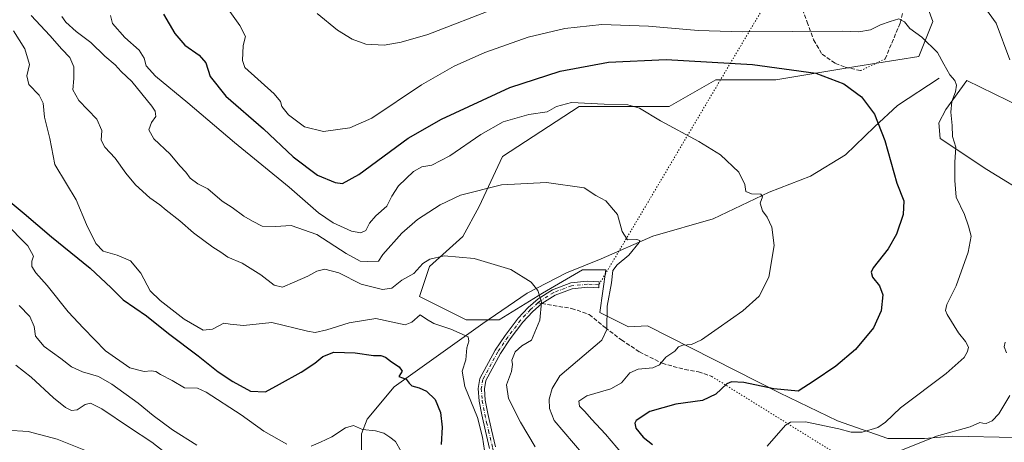
# Model space of a CAD drawing. Units: metres. Extents: x 621255 to 624714, y 4720240 to 4722614.
# Drawn here: x 622015 to 622409, y 4721539 to 4721708 of the extents above; entities that cross this region are included whole.
import ezdxf

# ---------------------------------------------------------------- set-up
doc = ezdxf.new("R2010")
doc.units = ezdxf.units.M
doc.header["$MEASUREMENT"] = 0
for name, pattern in [('DGN Style 3', [2.307223458686699, 1.648016756204785, -0.6592067024819142]), ('DGN Style 4', [2.6384748266838614, 1.318413404963828, -0.6592067024819142, 0.001648016756204785, -0.6592067024819142]), ('DGN Style 5', [1.1536117293433497, 0.4944050268614355, -0.6592067024819142])]:
    doc.linetypes.add(name, pattern=pattern)
for name, color, linetype, lineweight in [('Camino Cxs', 7, 'Continuous', 0), ('Camino eje', 30, 'DGN Style 4', 13), ('Corriente natural lineal', 142, 'Continuous', 13), ('Cultivos herbáceos CxS', 92, 'Continuous', 0), ('Curva de nivel maestra', 30, 'Continuous', 30), ('Curva de nivel normal', 30, 'Continuous', 0), ('Matorral CxS', 135, 'Continuous', 0), ('Senda', 7, 'DGN Style 3', 0), ('Senda no paivmentada conexión', 7, 'DGN Style 3', 0), ('Senda virtual', 7, 'DGN Style 5', 0)]:
    doc.layers.add(name, color=color, linetype=linetype, lineweight=lineweight)

msp = doc.modelspace()

# ---------------------------------------------------------------- linework, layer by layer
at = {"layer": 'Camino Cxs', "color": 7, "linetype": 'Continuous', "lineweight": 0}
msp.add_polyline3d([(622202.7901, 4721536.5701, 805.9649000000064), (622201.1801000005, 4721543.470100001, 805.6009999999952), (622199.6201, 4721550.030099999, 806.308999999994), (622198.6101000002, 4721555.520099999, 806.8163000000059), (622198.2301000003, 4721560.600099999, 807.3481999999932), (622198.9101, 4721564.5601, 807.6655999999931), (622205.0201000003, 4721575.850099999, 807.9562000000006), (622209.0701000001, 4721581.8201, 808.3782000000066), (622214.2200999996, 4721588.640100001, 808.7474999999977), (622218.2600999996, 4721592.970100001, 809.2195999999968), (622222.2001, 4721596.470100001, 809.9722000000039), (622227.9101, 4721600.090100001, 811.4716999999946), (622235.2500999998, 4721602.860099999, 812.2262000000047), (622241.8901000004, 4721603.5001, 813.3834999999963), (622246.6101000002, 4721603.270099999, 814.2578000000068), (622246.4901000002, 4721600.840100001, 814.2746999999946), (622241.9501, 4721601.0601, 813.4665999999997), (622235.8101000005, 4721600.470100001, 812.450100000002), (622229.0000999998, 4721597.9001, 811.2816000000021), (622223.6700999998, 4721594.520099999, 810.1670000000014), (622219.9600999998, 4721591.2301, 809.5136000000057), (622216.0900999998, 4721587.0701, 808.9535999999936), (622211.0500999996, 4721580.4001, 808.8637000000017), (622207.1001000004, 4721574.5801, 808.5179000000062), (622201.2401000002, 4721563.7501, 808.3736000000063), (622200.6801000005, 4721560.4801, 808.1389000000055), (622201.0301000001, 4721555.8301, 807.6294999999955), (622202.0000999998, 4721550.530099999, 807.0577000000048), (622203.5500999996, 4721544.030099999, 806.3748999999953), (622205.1501000002, 4721537.190099999, 806.5227000000014)], dxfattribs=at)
msp.add_polyline3d([(622202.7901, 4721536.5701, 805.9649000000064), (622201.1801000005, 4721543.470100001, 805.6009999999952), (622199.6201, 4721550.030099999, 806.308999999994), (622198.6101000002, 4721555.520099999, 806.8163000000059), (622198.2301000003, 4721560.600099999, 807.3481999999932), (622198.9101, 4721564.5601, 807.6655999999931), (622205.0201000003, 4721575.850099999, 807.9562000000006), (622209.0701000001, 4721581.8201, 808.3782000000066), (622214.2200999996, 4721588.640100001, 808.7474999999977), (622218.2600999996, 4721592.970100001, 809.2195999999968), (622222.2001, 4721596.470100001, 809.9722000000039), (622227.9101, 4721600.090100001, 811.4716999999946), (622235.2500999998, 4721602.860099999, 812.2262000000047), (622241.8901000004, 4721603.5001, 813.3834999999963), (622246.6101000002, 4721603.270099999, 814.2578000000068), (622246.4901000002, 4721600.840100001, 814.2746999999946), (622241.9501, 4721601.0601, 813.4665999999997), (622235.8101000005, 4721600.470100001, 812.450100000002), (622229.0000999998, 4721597.9001, 811.2816000000021), (622223.6700999998, 4721594.520099999, 810.1670000000014), (622219.9600999998, 4721591.2301, 809.5136000000057), (622216.0900999998, 4721587.0701, 808.9535999999936), (622211.0500999996, 4721580.4001, 808.8637000000017), (622207.1001000004, 4721574.5801, 808.5179000000062), (622201.2401000002, 4721563.7501, 808.3736000000063), (622200.6801000005, 4721560.4801, 808.1389000000055), (622201.0301000001, 4721555.8301, 807.6294999999955), (622202.0000999998, 4721550.530099999, 807.0577000000048), (622203.5500999996, 4721544.030099999, 806.3748999999953), (622205.1501000002, 4721537.190099999, 806.5227000000014)], dxfattribs=at)
at = {"layer": 'Camino eje', "color": 30, "linetype": 'DGN Style 4', "lineweight": 13}
for points in [[(622246.5500999996, 4721602.0551, 814.2546000000002), (622241.9200999998, 4721602.280099999, 813.396200000003), (622235.5301000001, 4721601.665100001, 812.3258999999962), (622228.4550999999, 4721598.995100001, 811.3552000000054), (622222.9351000005, 4721595.495100001, 810.070200000002), (622222.1173, 4721594.7687, 809.9024000000064)], [(622222.1173, 4721594.7687, 809.9024000000064), (622219.1101000002, 4721592.100099999, 809.3534999999974), (622217.1750999996, 4721590.020099999, 809.0541999999988), (622215.1551000001, 4721587.8551, 808.8317999999999), (622210.0601000005, 4721581.110099999, 808.5877999999939), (622206.0601000005, 4721575.215100001, 808.2277999999933), (622200.0751, 4721564.155099999, 807.9988000000012), (622199.4550999999, 4721560.540100001, 807.7431999999973), (622199.8201000001, 4721555.675100001, 807.2209000000004), (622200.3251, 4721552.9301, 807.1342000000004), (622200.8101000005, 4721550.280099999, 806.6793000000035), (622201.5900999998, 4721547.0001, 806.100099999996), (622202.3651000002, 4721543.7501, 805.928899999999), (622203.9700999996, 4721536.880100001, 806.2511999999988), (622205.6401000004, 4721531.100099999, 807.381899999993), (622207.3000999996, 4721525.345100001, 808.4639000000025), (622208.6451000003, 4721520.600099999, 806.7639000000055), (622209.4001000002, 4721516.6251, 805.0310000000028), (622210.0576999999, 4721512.267899999, 804.5004000000046), (622210.2163000006, 4721510.760700001, 804.2822000000016)]]:
    msp.add_polyline3d(points, dxfattribs=at)
at = {"layer": 'Corriente natural lineal', "color": 142, "linetype": 'Continuous', "lineweight": 13}
msp.add_polyline3d([(622382.7701000003, 4721684.7301, 828.7529999999971), (622366.1101000002, 4721673.7401, 825.9795000000014), (622356.8601000002, 4721665.270099999, 824.6993999999977), (622345.2500999998, 4721654.0101, 823.1489000000003), (622331.3101000005, 4721645.5601, 821.5978000000032), (622314.6700999998, 4721639.100099999, 820.3997999999993), (622292.3501000004, 4721628.380100001, 818.1508000000031), (622268.1901000004, 4721621.550100001, 816.0080000000017), (622247.4301000005, 4721612.450099999, 813.6208999999944), (622233.5900999998, 4721606.770099999, 811.5577999999952), (622217.8601000002, 4721598.640100001, 809.2317000000039), (622200.0201000003, 4721586.5601, 806.7869999999967), (622164.5900999998, 4721561.170100001, 799.0562999999966), (622153.7200999996, 4721548.3301, 795.9348000000027), (622151.5100999996, 4721542.360099999, 794.5571999999956), (622151.4700999996, 4721536.020099999, 792.9223000000056), (622144.9401000004, 4721517.100099999, 787.7342000000062), (622135.3000999996, 4721502.1501, 783.1272999999928), (622118.6001000004, 4721491.020099999, 777.7887000000047), (622094.3701, 4721472.380100001, 771.2385000000068), (622086.1700999998, 4721461.440099999, 769.2483999999968)], dxfattribs=at)
at = {"layer": 'Cultivos herbáceos CxS', "color": 92, "linetype": 'Continuous', "lineweight": 0}
for points in [[(622413.0415000003, 4721540.9769, 837.7255000000005), (622388.0554999998, 4721541.4231, 835.0103999999993), (622376.9014999997, 4721540.530099999, 833.3570000000037), (622362.1785000004, 4721540.530099999, 831.2513999999939), (622342.1007000003, 4721547.6731, 827.7709000000032), (622318.8989000004, 4721558.834100001, 824.9012999999978), (622266.0285, 4721585.6209, 816.635500000004), (622258.4435000002, 4721585.174900001, 816.199099999998), (622246.8437000001, 4721590.9791, 814.2823000000063), (622249.3328999998, 4721608.0077, 814.083700000003), (622239.9987000005, 4721608.0077, 812.386799999993), (622223.9968999998, 4721598.672900001, 810.0898000000017), (622206.6606999999, 4721588.005899999, 807.7946999999986), (622193.3267000001, 4721588.006300001, 806.2180999999982), (622174.6579, 4721597.340100001, 807.8888000000007), (622178.6580999997, 4721609.3409, 810.0494000000036), (622191.9933000002, 4721621.342700001, 811.6244000000006), (622198.6602999996, 4721633.343699999, 814.3365999999951), (622207.9956999999, 4721653.3455, 817.2912999999971), (622238.6659000004, 4721673.348099999, 819.9391999999935), (622274.6697000006, 4721673.347899999, 821.1996000000072), (622293.3388999999, 4721684.015699999, 823.6235000000015), (622317.3419000005, 4721684.015699999, 824.1478000000062), (622349.3457000004, 4721689.3497, 826.0522999999957), (622374.6816999996, 4721693.349500001, 828.1296000000002), (622380.2209000001, 4721707.383300001, 832.3132999999943), (622370.0245000003, 4721735.439099999, 836.1263999999939)], [(622370.0245000003, 4721735.439099999, 836.1263999999939), (622380.2209000001, 4721707.383300001, 832.3132999999943), (622374.6816999996, 4721693.349500001, 828.1296000000002), (622349.3457000004, 4721689.3497, 826.0522999999957), (622317.3419000005, 4721684.015699999, 824.1478000000062), (622293.3388999999, 4721684.015699999, 823.6235000000015), (622274.6697000006, 4721673.347899999, 821.1996000000072), (622238.6659000004, 4721673.348099999, 819.9391999999935), (622207.9956999999, 4721653.3455, 817.2912999999971), (622198.6602999996, 4721633.343699999, 814.3365999999951), (622191.9933000002, 4721621.342700001, 811.6244000000006), (622178.6580999997, 4721609.3409, 810.0494000000036), (622174.6579, 4721597.340100001, 807.8888000000007), (622193.3267000001, 4721588.006300001, 806.2180999999982), (622206.6606999999, 4721588.005899999, 807.7946999999986), (622223.9968999998, 4721598.672900001, 810.0898000000017), (622239.9987000005, 4721608.0077, 812.386799999993), (622249.3328999998, 4721608.0077, 814.083700000003), (622246.8437000001, 4721590.9791, 814.2823000000063), (622258.4435000002, 4721585.174900001, 816.199099999998), (622266.0285, 4721585.6209, 816.635500000004), (622318.8989000004, 4721558.834100001, 824.9012999999978), (622342.1007000003, 4721547.6731, 827.7709000000032), (622362.1785000004, 4721540.530099999, 831.2513999999939), (622376.9014999997, 4721540.530099999, 833.3570000000037), (622388.0554999998, 4721541.4231, 835.0103999999993), (622413.0415000003, 4721540.9769, 837.7255000000005)], [(622415.7203000003, 4721673.1215, 836.0310000000028), (622393.8585000001, 4721683.8365, 831.010500000004), (622385.3805000001, 4721672.229699999, 829.1334000000061), (622382.7033000002, 4721666.8717, 828.5273000000017), (622383.1492999997, 4721660.6217, 828.3077000000048), (622401.8891000003, 4721648.121900001, 832.0715999999958), (622420.1816999996, 4721636.960899999, 835.2128999999986)], [(622420.1816999996, 4721636.960899999, 835.2128999999986), (622401.8891000003, 4721648.121900001, 832.0715999999958), (622383.1492999997, 4721660.6217, 828.3077000000048), (622382.7033000002, 4721666.8717, 828.5273000000017), (622385.3805000001, 4721672.229699999, 829.1334000000061), (622393.8585000001, 4721683.8365, 831.010500000004), (622415.7203000003, 4721673.1215, 836.0310000000028)]]:
    msp.add_polyline3d(points, dxfattribs=at)
at = {"layer": 'Curva de nivel maestra', "color": 30, "linetype": 'Continuous', "lineweight": 30, "flags": 128}
for points, elevation in [([(622072.2100000001, 4721710.380100001), (622076.6900000004, 4721702.550100001), (622080.75, 4721697.920100001), (622086.4699999997, 4721693.970100001), (622089.1399999997, 4721690.8201), (622090.8300000001, 4721685.380100001), (622097.2199999997, 4721677.5701), (622112.2599999999, 4721664.440099999), (622124.0599999996, 4721653.2401), (622133.8099999996, 4721645.9301), (622140.9100000003, 4721643.0101), (622143.9400000004, 4721642.590100001), (622150.4000000004, 4721646.140100001), (622170.2100000001, 4721660.6601), (622183.5099999999, 4721668.340100001), (622210.8799999999, 4721680.9801), (622230.9900000002, 4721687.530099999), (622250.3899999997, 4721691.130100001), (622273.4400000004, 4721692.2301), (622308.0800000001, 4721690.190099999), (622333.4500000002, 4721686.690099999), (622344.5499999998, 4721682.5001), (622351.6699999999, 4721677.2401), (622356.9100000003, 4721670.360099999), (622361.0700000003, 4721659.840100001), (622365.8499999996, 4721642.710100001), (622368.5800000001, 4721635.670100001), (622368.3399999999, 4721630.140100001), (622365.7300000006, 4721622.370100001), (622362.3799999999, 4721616.450099999), (622356.3799999999, 4721608.780099999), (622355.54, 4721607.170100001), (622356.04, 4721605.120100001), (622358.8499999996, 4721601.690099999), (622360.2400000002, 4721598.050100001), (622359.5099999999, 4721591.690099999), (622356.4299999997, 4721584.790100001), (622349.2699999996, 4721576.130100001), (622341.3600000005, 4721569.460100001), (622332.75, 4721563.620100001), (622326.3399999999, 4721559.550100001), (622316.5700000003, 4721560.370100001), (622304.6200000001, 4721562.9101), (622299.5599999996, 4721563.1601), (622297.7699999996, 4721562.4901), (622293.3099999996, 4721558.2501), (622287.9800000006, 4721555.7601), (622277.3700000001, 4721554.290100001), (622266.8700000001, 4721551.3301), (622261.4600000001, 4721547.720100001), (622260.9100000003, 4721546.720100001), (622261.3600000005, 4721544.700099999), (622264.2100000001, 4721541.090100001), (622267.9600000001, 4721538.170100001)], 825), ([(622010.7800000003, 4721635.290100001), (622016.4500000002, 4721630.620100001), (622027.3799999999, 4721621.290100001), (622042.8799999999, 4721608.710100001), (622051.29, 4721600.880100001), (622056, 4721596.030099999), (622065.3600000005, 4721589.600099999), (622074.2199999997, 4721582.520099999), (622086.0599999996, 4721573.690099999), (622094.04, 4721567.170100001), (622099.9900000002, 4721563.350099999), (622106.9900000002, 4721559.4301), (622113, 4721559.2501), (622118.6900000004, 4721562.270099999), (622127.3200000003, 4721567.0801), (622132.8600000005, 4721570.700099999), (622135.9699999997, 4721573.350099999), (622140.3600000005, 4721575.050100001), (622148.9299999997, 4721574.8201), (622156.2300000006, 4721573.770099999), (622159.2199999997, 4721573.7501), (622161.1500000004, 4721573.050100001), (622163.5199999996, 4721571.1801), (622166.54, 4721569.200099999), (622167.7999999998, 4721567.540100001), (622166.3899999997, 4721565.390100001), (622169.4199999999, 4721564.290100001), (622170.5199999996, 4721562.720100001), (622171.7000000002, 4721561.5701), (622174.5899999999, 4721560.850099999), (622177.5099999999, 4721559.470100001), (622180.9299999997, 4721556.1601), (622183.0800000001, 4721550.9301), (622183.8399999999, 4721545.030099999), (622183.3499999996, 4721538.200099999)], 800)]:
    msp.add_lwpolyline(points, dxfattribs=dict(at, elevation=elevation))
at = {"layer": 'Curva de nivel normal', "color": 30, "linetype": 'Continuous', "lineweight": 0, "flags": 128}
for points, elevation in [([(622313.8399999999, 4721537.460100001), (622321.2400000002, 4721545.840100001), (622323.3099999996, 4721547.090100001), (622329.2400000002, 4721547.220100001), (622342.5700000003, 4721544.4301), (622347.5700000003, 4721543.050100001), (622351.9100000003, 4721543.130100001), (622358.2400000002, 4721544.9801), (622361.2400000002, 4721547.100099999), (622367.2400000002, 4721552.860099999), (622385.5599999996, 4721566.550100001), (622392.7300000006, 4721572.9801), (622394.1600000003, 4721575.370100001), (622394.4600000001, 4721577.1501), (622393.3200000003, 4721579.380100001), (622390.54, 4721582.790100001), (622385.9699999997, 4721590.130100001), (622385.3099999996, 4721591.7601), (622385.79, 4721594.1601), (622389.5700000003, 4721601.610099999), (622394.4299999997, 4721615.1601), (622395.6399999997, 4721621.450099999), (622394.5199999996, 4721625.450099999), (622392.9400000004, 4721630.120100001), (622389.5300000003, 4721637.120100001), (622389.04, 4721643.780099999), (622389.0499999998, 4721651.120100001), (622389.3899999997, 4721657.120100001), (622388.1600000003, 4721661.450099999), (622387.9400000004, 4721665.780099999), (622387.4299999997, 4721671.120100001), (622387.79, 4721675.450099999), (622389.29, 4721679.220100001), (622389.7000000002, 4721681.9101), (622389, 4721683.790100001), (622387.0700000003, 4721686.0101), (622384.5999999996, 4721690.3201), (622382.0700000003, 4721695.050100001), (622375.7699999996, 4721701.0701), (622371.0199999996, 4721704.6501), (622368.9199999999, 4721707.2401), (622366.5999999996, 4721708.450099999), (622363.1699999999, 4721707.3301), (622359.2400000002, 4721706.030099999), (622355.2400000002, 4721704.0601), (622350.6399999997, 4721703.280099999), (622344.1699999999, 4721703.550100001), (622303.8899999997, 4721703.290100001), (622286.2800000003, 4721703.780099999), (622266.4000000004, 4721705.470100001), (622247.75, 4721706.190099999), (622232.9299999997, 4721704.6601), (622218.2199999997, 4721701.170100001), (622200.8799999999, 4721695.020099999), (622188.5800000001, 4721689.460100001), (622175.4400000004, 4721682.0701), (622155.6100000005, 4721668.720100001), (622146.8399999999, 4721664.790100001), (622136.3099999996, 4721663.4101), (622128.6900000004, 4721665.2601), (622122.2300000006, 4721670.040100001), (622119.6399999997, 4721673.370100001), (622119.0700000003, 4721675.450099999), (622116.4699999997, 4721678.450099999), (622104.8300000001, 4721689.0001), (622103.8300000001, 4721691.840100001), (622104.1500000004, 4721697.770099999), (622104.9800000006, 4721701.440099999), (622102.8300000001, 4721705.8101), (622093.6299999999, 4721718.5801)], 830), ([(622398.2400000002, 4721716.940099999), (622405.5899999999, 4721706.7601), (622411.0099999999, 4721692.0101)], 835), ([(622133.7599999999, 4721710.530099999), (622141.8899999997, 4721703.870100001), (622147.6900000004, 4721700.3301), (622153.2599999999, 4721698.380100001), (622160.5899999999, 4721697.960100001), (622167.4000000004, 4721699.0701), (622178, 4721702.1801), (622205.7000000002, 4721712.850099999)], 835), ([(622221.0199999996, 4721537.1801), (622215.1799999997, 4721547.040100001), (622210.3099999996, 4721556.5601), (622209.5800000001, 4721561.960100001), (622211.4900000002, 4721567.4001), (622211.9800000006, 4721570.190099999), (622211.6299999999, 4721571.950099999), (622212.9800000006, 4721575.170100001), (622215.6200000001, 4721577.630100001), (622219.5199999996, 4721579.840100001), (622222.9199999999, 4721587.840100001), (622223.5199999996, 4721595.130100001), (622222.0499999998, 4721599.770099999), (622219.4000000004, 4721603.140100001), (622211.2300000006, 4721608.210100001), (622196.6100000005, 4721612.620100001), (622184.5499999998, 4721613.590100001), (622178.8600000005, 4721612.2501), (622176, 4721610.520099999), (622172.3899999997, 4721606.5801), (622167.5899999999, 4721603.860099999), (622163.5899999999, 4721600.7601), (622159.9400000004, 4721600.140100001), (622151.3899999997, 4721602.3101), (622142.3899999997, 4721606.9001), (622136.8200000003, 4721608.3301), (622133.5899999999, 4721607.5701), (622130.04, 4721605.520099999), (622124.8399999999, 4721603.300100001), (622119.8200000003, 4721601.110099999), (622116.5, 4721601.860099999), (622111.1500000004, 4721605.9901), (622103.6699999999, 4721610.700099999), (622097.9199999999, 4721613.0801), (622095.2199999997, 4721615.0601), (622091.9199999999, 4721617.0801), (622084.2599999999, 4721622.840100001), (622078.7599999999, 4721627.600099999), (622073.2999999998, 4721631.9001), (622070.79, 4721634.110099999), (622066.7999999998, 4721636.860099999), (622061.0099999999, 4721642.0701), (622057.0700000003, 4721646.6801), (622052.8700000001, 4721652.6601), (622048.75, 4721657.0601), (622047.2599999999, 4721659.880100001), (622047.5800000001, 4721663.8201), (622045.4600000001, 4721668.300100001), (622038.2699999996, 4721675.770099999), (622035.8700000001, 4721680.030099999), (622036.3399999999, 4721684.620100001), (622036.2999999998, 4721689.2601), (622034.6799999997, 4721692.960100001), (622031.4400000004, 4721696.270099999), (622026.6500000004, 4721701.8201), (622019.2599999999, 4721709.800100001)], 810), ([(622240.2000000002, 4721534.090100001), (622228.5800000001, 4721547.800100001), (622226.7599999999, 4721552.5001), (622226.6200000001, 4721556.280099999), (622227.7599999999, 4721560.5601), (622230.8899999997, 4721565.620100001), (622247.75, 4721579.870100001), (622249.7199999997, 4721584.120100001), (622249.8499999996, 4721593.4901), (622251.5800000001, 4721602.890100001), (622252.1399999997, 4721607.720100001), (622253.9000000004, 4721610.0601), (622258.5599999996, 4721613.9101), (622262.6299999999, 4721618.940099999), (622262.8899999997, 4721619.800100001), (622261.7000000002, 4721620.2401), (622258.0499999998, 4721620.0801), (622255.9100000003, 4721623.370100001), (622254, 4721630.200099999), (622249.2599999999, 4721635.6801), (622245.2999999998, 4721637.840100001), (622240.5700000003, 4721640.850099999), (622225.54, 4721643.030099999), (622207.54, 4721642.110099999), (622191.0700000003, 4721637.850099999), (622183.0199999996, 4721634.0701), (622173.9699999997, 4721628.170100001), (622167.5999999996, 4721622.720100001), (622160, 4721614.220100001), (622158.2999999998, 4721611.550100001), (622153.9699999997, 4721611.340100001), (622150.8899999997, 4721611.440099999), (622145.4000000004, 4721614.520099999), (622133.6500000004, 4721622.2401), (622123.2599999999, 4721625.7501), (622117.1100000005, 4721625.340100001), (622111.6699999999, 4721625.470100001), (622107.7800000003, 4721627.550100001), (622104.3099999996, 4721629.4901), (622099.7599999999, 4721632.940099999), (622095.7199999997, 4721635.5601), (622089.9400000004, 4721640.460100001), (622085.9800000006, 4721642.4901), (622082.8899999997, 4721644.710100001), (622081.0899999999, 4721647.1601), (622078.8099999996, 4721649.630100001), (622074.8600000005, 4721654.370100001), (622068.29, 4721660.460100001), (622066.2999999998, 4721664.0701), (622067.4199999999, 4721666.940099999), (622069.1600000003, 4721669.4101), (622068.9199999999, 4721671.4801), (622067.5999999996, 4721673.5701), (622059.54, 4721683.440099999), (622055.2800000003, 4721687.380100001), (622052.8399999999, 4721690.0101), (622048.6799999997, 4721693.5601), (622043.1399999997, 4721698.9301), (622037.2000000002, 4721703.4101), (622033.1200000001, 4721707.110099999), (622031.5300000003, 4721709.460100001)], 815), ([(622051.0099999999, 4721709.770099999), (622051.7999999998, 4721706.6601), (622056.7800000003, 4721701.0101), (622062.4299999997, 4721695.920100001), (622064.5, 4721692.700099999), (622065.29, 4721689.610099999), (622069.04, 4721685.5701), (622081.9800000006, 4721674.880100001), (622100.6200000001, 4721659.040100001), (622122.5499999998, 4721641.170100001), (622134.2599999999, 4721630.9001), (622140.1699999999, 4721626.790100001), (622147.54, 4721623.520099999), (622151.1600000003, 4721622.8201), (622153.1600000003, 4721623.790100001), (622154.7400000002, 4721626.700099999), (622157.1799999997, 4721629.6801), (622161.5700000003, 4721633.5001), (622163.6299999999, 4721637.540100001), (622166.3099999996, 4721641.620100001), (622172.2599999999, 4721647.390100001), (622175.5899999999, 4721649.200099999), (622179.5899999999, 4721649.9001), (622186.8399999999, 4721653.700099999), (622199.25, 4721662.2401), (622208.1699999999, 4721667.2501), (622218.4699999997, 4721670.2401), (622225.7699999996, 4721671.200099999), (622229.5099999999, 4721673.380100001), (622235.5099999999, 4721675.040100001), (622248.6200000001, 4721674.300100001), (622258.1200000001, 4721674.120100001), (622262.7300000006, 4721672.770099999), (622271.2199999997, 4721667.640100001), (622286.5099999999, 4721659.360099999), (622295.1699999999, 4721654.0001), (622302.5, 4721647.1601), (622304.9000000004, 4721642.140100001), (622305.4199999999, 4721639.4301), (622307.7000000002, 4721638.420100001), (622311.4199999999, 4721638.2501), (622311.9900000002, 4721637.200099999), (622311.1699999999, 4721634.7601), (622312.0700000003, 4721631.690099999), (622313.8499999996, 4721629.120100001), (622315.8399999999, 4721625.120100001), (622316.7599999999, 4721617.780099999), (622314.5899999999, 4721605.120100001), (622310.6399999997, 4721597.5601), (622304.1900000004, 4721591.630100001), (622294.25, 4721584.720100001), (622287.6500000004, 4721579.9901), (622283.6299999999, 4721578.170100001), (622280.2000000002, 4721577.920100001), (622278.3700000001, 4721577.220100001), (622276.9400000004, 4721575.460100001), (622273.3899999997, 4721573.130100001), (622270.7599999999, 4721570.0001), (622268.1399999997, 4721568.780099999), (622262.25, 4721568.290100001), (622258.9199999999, 4721566.8101), (622255.5800000001, 4721562.7601), (622251.3200000003, 4721560.4101), (622241.7199999997, 4721557.670100001), (622238.4900000002, 4721555.460100001), (622238.7199999997, 4721553.440099999), (622240.9100000003, 4721551.290100001), (622243.5499999998, 4721548.290100001), (622249.1600000003, 4721542.3201), (622256, 4721534.3301)], 820), ([(622201.0700000003, 4721533.140100001), (622199.9400000004, 4721541.0701), (622197.9199999999, 4721548.9101), (622192.8499999996, 4721561.4001), (622191.8300000001, 4721567.530099999), (622193.2599999999, 4721572.0701), (622193.7100000001, 4721576.860099999), (622194.4100000003, 4721579.460100001), (622194.1799999997, 4721581.220100001), (622187.2599999999, 4721584.340100001), (622180.4600000001, 4721586.5101), (622177.4800000006, 4721588.2401), (622174.9800000006, 4721590.040100001), (622171.6699999999, 4721587.140100001), (622169, 4721586.0101), (622157.2599999999, 4721588.630100001), (622146.4900000002, 4721586.890100001), (622137.6100000005, 4721584.0801), (622132.9699999997, 4721582.9901), (622129.8499999996, 4721583.450099999), (622115.5199999996, 4721586.950099999), (622104.2800000003, 4721585.7601), (622098.8399999999, 4721586.280099999), (622096.4100000003, 4721586.700099999), (622091.8799999999, 4721584.300100001), (622088.04, 4721583.950099999), (622080.4900000002, 4721588.3201), (622070.9299999997, 4721595.8101), (622066.9000000004, 4721599.590100001), (622063.0800000001, 4721606.670100001), (622059, 4721611.610099999), (622053.7000000002, 4721613.970100001), (622048.0599999996, 4721615.5601), (622045.0899999999, 4721618.5701), (622041.3799999999, 4721626.110099999), (622037.2599999999, 4721636.0801), (622033.4100000003, 4721642.5001), (622028.6699999999, 4721650.1801), (622026.6600000003, 4721660.600099999), (622024.6200000001, 4721669.0701), (622024.0700000003, 4721674.780099999), (622022.4400000004, 4721677.960100001), (622018.25, 4721682.1801), (622017.4900000002, 4721685.670100001), (622018.4900000002, 4721690.210100001), (622016.7199999997, 4721696.450099999), (622012.1200000001, 4721703.620100001)], 805.0000000000001), ([(622008.5800000001, 4721627.0801), (622017.9500000002, 4721617.5801), (622020.1699999999, 4721613.540100001), (622019.4299999997, 4721611.450099999), (622019.4400000004, 4721609.360099999), (622021.1200000001, 4721606.780099999), (622025.6200000001, 4721601.710100001), (622033.9900000002, 4721591.200099999), (622040.1600000003, 4721584.6501), (622048.9800000006, 4721575.5701), (622058.6600000003, 4721568.840100001), (622064.4199999999, 4721567.3301), (622067.2199999997, 4721567.670100001), (622069.0899999999, 4721567.340100001), (622070.9600000001, 4721566.140100001), (622075.6900000004, 4721563.710100001), (622080.6299999999, 4721560.8201), (622085.8399999999, 4721560.710100001), (622089.2699999996, 4721559.140100001), (622103.2999999998, 4721550.040100001), (622112.3799999999, 4721543.4301), (622121.6299999999, 4721538.220100001)], 795), ([(622085.5499999998, 4721537.880100001), (622075.8600000005, 4721544.050100001), (622068.0499999998, 4721549.7601), (622062.0700000003, 4721554.640100001), (622051.5599999996, 4721562.3101), (622046.1699999999, 4721565.350099999), (622039.75, 4721567.1801), (622035.3499999996, 4721569.200099999), (622031.1100000005, 4721572.540100001), (622024.4000000004, 4721577.4001), (622020.9800000006, 4721581.5001), (622020.4400000004, 4721585.420100001), (622018.6699999999, 4721589.300100001), (622014.3700000001, 4721593.710100001)], 790), ([(622409.1900000004, 4721579.130100001), (622408.7400000002, 4721577.2601), (622409.6799999997, 4721574.790100001)], 835), ([(622072.4800000006, 4721535.2601), (622067.54, 4721539.0801), (622058.5499999998, 4721544.9101), (622047.4600000001, 4721552.440099999), (622043.0300000003, 4721554.7501), (622040.8700000001, 4721554.220100001), (622037.6299999999, 4721552.020099999), (622035.3499999996, 4721551.7401), (622032.9800000006, 4721552.9901), (622028.1500000004, 4721556.870100001), (622019.2800000003, 4721565.120100001), (622013.0300000003, 4721569.840100001)], 785), ([(622411.1299999999, 4721557.7301), (622406.6799999997, 4721550.440099999), (622403.9800000006, 4721547.610099999), (622401.54, 4721546.5601), (622400.2400000002, 4721546.640100001), (622399.0599999996, 4721547.0101), (622395.25, 4721545.170100001), (622381.7599999999, 4721541.460100001), (622366.1299999999, 4721535.280099999)], 835), ([(622040.9500000002, 4721535.800100001), (622029.5800000001, 4721540.270099999), (622018.0199999996, 4721543.380100001), (622009.2800000003, 4721543.860099999)], 780), ([(622131.2999999998, 4721537.540100001), (622135.0800000001, 4721539.0601), (622139.6500000004, 4721541.200099999), (622145.1399999997, 4721544.8101), (622148.3399999999, 4721545.770099999), (622151.9199999999, 4721544.110099999), (622157.0800000001, 4721543.620100001), (622160.4900000002, 4721542.690099999), (622162.8300000001, 4721541.120100001), (622165.1100000005, 4721539.380100001), (622167.4000000004, 4721535.290100001)], 795)]:
    msp.add_lwpolyline(points, dxfattribs=dict(at, elevation=elevation))
at = {"layer": 'Matorral CxS', "color": 135, "linetype": 'Continuous', "lineweight": 0}
for points in [[(622370.0245000003, 4721735.439099999, 836.1263999999939), (622380.2209000001, 4721707.383300001, 832.3132999999943), (622374.6816999996, 4721693.349500001, 828.1296000000002), (622349.3457000004, 4721689.3497, 826.0522999999957), (622317.3419000005, 4721684.015699999, 824.1478000000062), (622293.3388999999, 4721684.015699999, 823.6235000000015), (622274.6697000006, 4721673.347899999, 821.1996000000072), (622238.6659000004, 4721673.348099999, 819.9391999999935), (622207.9956999999, 4721653.3455, 817.2912999999971), (622198.6602999996, 4721633.343699999, 814.3365999999951), (622191.9933000002, 4721621.342700001, 811.6244000000006), (622178.6580999997, 4721609.3409, 810.0494000000036), (622174.6579, 4721597.340100001, 807.8888000000007), (622193.3267000001, 4721588.006300001, 806.2180999999982), (622206.6606999999, 4721588.005899999, 807.7946999999986), (622223.9968999998, 4721598.672900001, 810.0898000000017), (622239.9987000005, 4721608.0077, 812.386799999993), (622249.3328999998, 4721608.0077, 814.083700000003), (622246.8437000001, 4721590.9791, 814.2823000000063), (622258.4435000002, 4721585.174900001, 816.199099999998), (622266.0285, 4721585.6209, 816.635500000004), (622318.8989000004, 4721558.834100001, 824.9012999999978), (622342.1007000003, 4721547.6731, 827.7709000000032), (622362.1785000004, 4721540.530099999, 831.2513999999939), (622376.9014999997, 4721540.530099999, 833.3570000000037), (622388.0554999998, 4721541.4231, 835.0103999999993), (622413.0415000003, 4721540.9769, 837.7255000000005)], [(622370.0245000003, 4721735.439099999, 836.1263999999939), (622380.2209000001, 4721707.383300001, 832.3132999999943), (622374.6816999996, 4721693.349500001, 828.1296000000002), (622349.3457000004, 4721689.3497, 826.0522999999957), (622317.3419000005, 4721684.015699999, 824.1478000000062), (622293.3388999999, 4721684.015699999, 823.6235000000015), (622274.6697000006, 4721673.347899999, 821.1996000000072), (622238.6659000004, 4721673.348099999, 819.9391999999935), (622207.9956999999, 4721653.3455, 817.2912999999971), (622198.6602999996, 4721633.343699999, 814.3365999999951), (622191.9933000002, 4721621.342700001, 811.6244000000006), (622178.6580999997, 4721609.3409, 810.0494000000036), (622174.6579, 4721597.340100001, 807.8888000000007), (622193.3267000001, 4721588.006300001, 806.2180999999982), (622206.6606999999, 4721588.005899999, 807.7946999999986), (622223.9968999998, 4721598.672900001, 810.0898000000017), (622239.9987000005, 4721608.0077, 812.386799999993), (622249.3328999998, 4721608.0077, 814.083700000003), (622246.8437000001, 4721590.9791, 814.2823000000063), (622258.4435000002, 4721585.174900001, 816.199099999998), (622266.0285, 4721585.6209, 816.635500000004), (622318.8989000004, 4721558.834100001, 824.9012999999978), (622342.1007000003, 4721547.6731, 827.7709000000032), (622362.1785000004, 4721540.530099999, 831.2513999999939), (622376.9014999997, 4721540.530099999, 833.3570000000037), (622388.0554999998, 4721541.4231, 835.0103999999993), (622413.0415000003, 4721540.9769, 837.7255000000005)], [(622420.1816999996, 4721636.960899999, 835.2128999999986), (622401.8891000003, 4721648.121900001, 832.0715999999958), (622383.1492999997, 4721660.6217, 828.3077000000048), (622382.7033000002, 4721666.8717, 828.5273000000017), (622385.3805000001, 4721672.229699999, 829.1334000000061), (622393.8585000001, 4721683.8365, 831.010500000004), (622415.7203000003, 4721673.1215, 836.0310000000028)], [(622420.1816999996, 4721636.960899999, 835.2128999999986), (622401.8891000003, 4721648.121900001, 832.0715999999958), (622383.1492999997, 4721660.6217, 828.3077000000048), (622382.7033000002, 4721666.8717, 828.5273000000017), (622385.3805000001, 4721672.229699999, 829.1334000000061), (622393.8585000001, 4721683.8365, 831.010500000004), (622415.7203000003, 4721673.1215, 836.0310000000028)]]:
    msp.add_polyline3d(points, dxfattribs=at)
at = {"layer": 'Senda', "color": 7, "linetype": 'DGN Style 3', "lineweight": 0}
for points in [[(622376.1101000002, 4721768.720100001, 841.9119000000064), (622373.9401000004, 4721758.8301, 840.0106999999989), (622370.1101000002, 4721745.6501, 837.3439999999973), (622369.4101, 4721737.5001, 836.297000000006), (622369.6601, 4721732.2501, 835.8815000000033), (622369.7500999998, 4721722.840100001, 834.4195000000037), (622368.6901000004, 4721712.860099999, 831.935500000007), (622367.1300999997, 4721706.690099999, 830.5856000000058), (622361.1501000002, 4721692.450099999, 826.7874000000012)], [(622318.1601, 4721722.6801, 835.5063999999985), (622325.9101, 4721714.7501, 833.8965000000027), (622327.9401000004, 4721712.2401, 833.2076999999991), (622329.9600999998, 4721707.1801, 831.6502999999939), (622332.5100999996, 4721700.020099999, 829.3632000000072), (622335.9200999998, 4721694.3201, 827.5249000000041), (622341.2401000002, 4721690.640100001, 826.3411999999954), (622345.1901000004, 4721689.100099999, 825.9137999999948), (622351.4200999998, 4721687.7501, 825.6205000000047)], [(622223.6700999998, 4721594.520099999, 810.1670000000014), (622235.6001000004, 4721592.610099999, 812.7884999999952), (622242.6700999998, 4721590.170100001, 813.7675000000019), (622249.0601000005, 4721584.960100001, 815.0577000000048), (622255.5601000005, 4721579.970100001, 816.8325999999943), (622262.7801000001, 4721575.210100001, 818.5440999999992), (622271.8800999997, 4721570.6501, 820.3730999999971), (622280.9401000004, 4721568.140100001, 821.931500000006), (622286.4301000005, 4721567.280099999, 822.7798999999941), (622291.7701000003, 4721565.350099999, 823.8837999999961)]]:
    msp.add_polyline3d(points, dxfattribs=at)
at = {"layer": 'Senda no paivmentada conexión', "color": 7, "linetype": 'DGN Style 3', "lineweight": 0, "extrusion": (-0.1638403121974889, 0.02623048798609002, 0.9861380803919099), "elevation": 22703.34449899713, "flags": 128}
msp.add_lwpolyline([(-4760587.127986153, -130049.7366991499), (-4760587.127986153, -130048.142019571)], dxfattribs=at)
at = {"layer": 'Senda virtual', "color": 7, "linetype": 'DGN Style 5', "lineweight": 0, "extrusion": (-0.076463217816101, -0.1288001068149427, 0.9887183162082448), "elevation": -654916.75409307, "flags": 128}
msp.add_lwpolyline([(-1875221.503704356, 4328576.442144101), (-1875221.503704357, 4328434.561836346)], dxfattribs=at)
at = {"layer": 'Senda virtual', "color": 7, "linetype": 'DGN Style 5', "lineweight": 0, "extrusion": (-0.09667717464949914, -0.04669914910139971, 0.9942196504671368), "elevation": -279845.1290616154, "flags": 128}
msp.add_lwpolyline([(-3980956.036778269, 2599113.197812222), (-3980956.03677827, 2599102.329300107)], dxfattribs=at)
at = {"layer": 'Senda virtual', "color": 7, "linetype": 'DGN Style 5', "lineweight": 0, "extrusion": (-0.1302954052341594, 0.08087301014137749, 0.9881713736015322), "elevation": 301579.5824690859, "flags": 128}
msp.add_lwpolyline([(-4339805.137558226, -1937928.844061265), (-4339805.137558226, -1937869.088710897)], dxfattribs=at)

doc.saveas('drawing.dxf')
